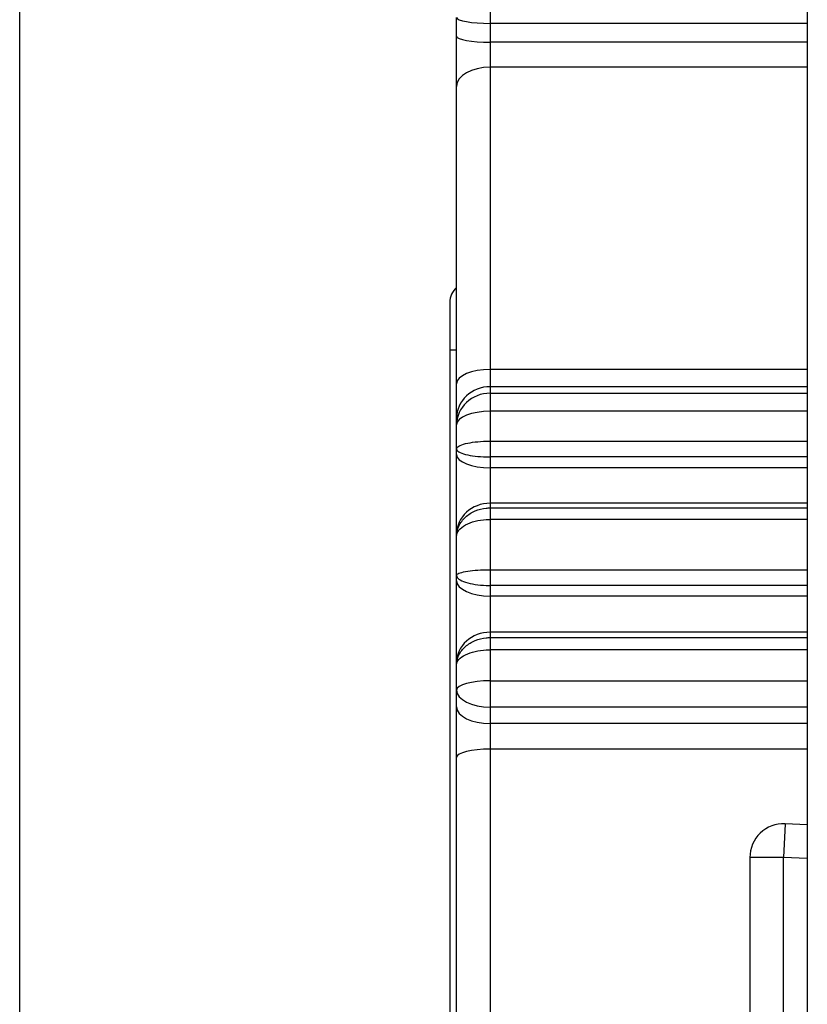
# Model space of a CAD drawing. Extents: x 23 to 1184, y 39 to 789.
# Drawn here: x 615 to 626, y 141 to 155 of the extents above; entities that cross this region are included whole.
import ezdxf

# ---------------------------------------------------------------- set-up
doc = ezdxf.new("R2010")
doc.units = 0
doc.layers.add('1', color=7, linetype='CONTINUOUS')

msp = doc.modelspace()

# ---------------------------------------------------------------- linework, layer by layer
at = {"layer": '1', "color": 251, "linetype": 'CONTINUOUS'}
msp.add_line((614.5417, 39.003), (614.5417, 208.618), dxfattribs=at)
at = {"layer": '1', "color": 80, "linetype": 'CONTINUOUS'}
for p, q in [((626.2198, 159.9067), (626.2198, 128.1806)), ((621.0198, 154.9576), (621.0198, 155.2364)), ((621.0198, 154.2157), (621.0198, 154.9576)), ((621.0198, 149.808), (621.0198, 154.2157)), ((620.9198, 151.0133), (620.9198, 150.3133)), ((620.9198, 150.3133), (620.9198, 122.3133)), ((621.0198, 149.2968), (621.0198, 149.808)), ((621.0198, 149.2), (621.0198, 149.2968)), ((621.0198, 148.8437), (621.0198, 149.2)), ((621.0198, 148.7617), (621.0198, 148.8437)), ((621.0198, 147.58), (621.0198, 148.7617)), ((621.0198, 147.5448), (621.0198, 147.58)), ((621.0198, 146.9701), (621.0198, 147.5448)), ((621.0198, 146.8905), (621.0198, 146.9701)), ((621.0198, 145.6814), (621.0198, 146.8905)), ((621.0198, 145.6412), (621.0198, 145.6814)), ((621.0198, 145.2692), (621.0198, 145.6412)), ((621.0198, 145.0241), (621.0198, 145.2692)), ((621.0198, 144.2714), (621.0198, 145.0241)), ((621.0198, 139.2593), (621.0198, 144.2714)), ((626.2199, 143.2767), (625.8903, 143.2909)), ((625.3688, 142.7914), (625.3688, 129.8353))]:
    msp.add_line(p, q, dxfattribs=at)
at = {"layer": '1', "color": 51, "linetype": 'CONTINUOUS'}
for p, q in [((621.5198, 155.532), (621.5198, 155.1495)), ((621.5198, 155.1495), (621.5198, 154.8708)), ((626.2198, 155.1495), (621.5198, 155.1495)), ((621.5198, 154.8708), (621.5198, 154.4998)), ((626.2199, 154.8708), (621.5198, 154.8708)), ((621.5198, 154.4998), (621.5198, 150.0222)), ((626.22, 154.4998), (621.5198, 154.4998)), ((620.9198, 150.3133), (621.0198, 150.3133)), ((621.5198, 150.0222), (621.5198, 149.7666)), ((626.22, 150.0222), (621.5198, 150.0222)), ((626.2199, 149.7666), (621.5198, 149.7666)), ((621.5198, 149.7666), (621.5198, 149.6698)), ((621.5198, 149.6698), (621.5198, 149.4013)), ((621.5198, 149.6698), (626.2198, 149.6698)), ((621.5198, 149.4013), (621.5198, 148.96)), ((626.2199, 149.4013), (621.5198, 149.4013)), ((621.5198, 148.96), (621.5198, 148.7251)), ((621.5198, 148.96), (626.2199, 148.96)), ((626.2199, 148.7251), (621.5198, 148.7251)), ((621.5198, 148.7251), (621.5198, 148.5648)), ((621.5198, 148.5648), (621.5198, 148.0395)), ((626.2198, 148.5648), (621.5198, 148.5648)), ((626.2198, 148.0395), (621.5198, 148.0395)), ((621.5198, 148.0395), (621.5198, 147.9708)), ((621.5198, 147.9708), (621.5198, 147.8011)), ((621.5198, 147.9708), (626.2199, 147.9708)), ((621.5198, 147.8011), (621.5198, 147.0552)), ((626.2199, 147.8011), (621.5198, 147.8011)), ((621.5198, 147.0552), (621.5198, 146.8208)), ((621.5198, 147.0552), (626.2199, 147.0552)), ((626.2199, 146.8208), (621.5198, 146.8208)), ((621.5198, 146.8208), (621.5198, 146.6651)), ((621.5198, 146.6651), (621.5198, 146.1277)), ((626.2198, 146.6651), (621.5198, 146.6651)), ((626.2198, 146.1277), (621.5198, 146.1277)), ((621.5198, 146.1277), (621.5198, 146.049)), ((621.5198, 146.049), (621.5198, 145.8695)), ((621.5198, 146.049), (626.2199, 146.049)), ((621.5198, 145.8695), (621.5198, 145.4091)), ((626.2199, 145.8695), (621.5198, 145.8695)), ((621.5198, 145.4091), (621.5198, 145.0192)), ((621.5198, 145.4091), (626.2199, 145.4091)), ((621.5198, 145.0192), (621.5198, 144.7741)), ((626.2198, 145.0192), (621.5198, 145.0192)), ((621.5198, 144.7741), (621.5198, 144.3978)), ((626.2199, 144.7741), (621.5198, 144.7741)), ((621.5198, 144.3978), (621.5198, 139.3061)), ((626.22, 144.3978), (621.5198, 144.3978)), ((625.8903, 143.2909), (625.8688, 142.7914)), ((625.8688, 142.7914), (625.3688, 142.7914)), ((626.2199, 142.7763), (625.8688, 142.7914)), ((625.8688, 129.8353), (625.8688, 142.7914))]:
    msp.add_line(p, q, dxfattribs=at)
at = {"layer": '1', "color": 80, "linetype": 'CONTINUOUS'}
for centre, radius, start in [((621.2198, 151.0133), 0.3, 131.81062), ((625.8688, 142.7914), 0.5, 87.53746)]:
    msp.add_arc(centre, radius, start, 180, dxfattribs=at)
at = {"layer": '1', "color": 51, "linetype": 'CONTINUOUS'}
for centre, ratio, start_param, end_param in [((621.5198, 155.2364), 0.173648, 0, 1.5707963), ((621.5198, 154.9576), 0.173648, 0, 1.5707963), ((621.5198, 154.2157), 0.568328, 4.712389, 6.2831853), ((621.5198, 149.808), 0.428404, 4.712389, 6.2831853), ((621.5198, 149.2968), 0.939693, 4.712389, 6.2831853), ((621.5198, 149.2), 0.939693, 4.712389, 6.2831853), ((621.5198, 149.2), 0.402707, 4.712389, 6.2831853), ((621.5198, 148.7617), 0.393942, 0, 1.5707963), ((621.5198, 147.58), 0.919135, 4.712389, 6.2831853), ((621.5198, 146.8905), 0.450878, 0, 1.5707963), ((621.5198, 145.6814), 0.892586, 4.712389, 6.2831853), ((621.5198, 145.2692), 0.279871, 4.712389, 6.2831853), ((621.5198, 145.2692), 0.5, 0, 1.5707963), ((621.5198, 145.0241), 0.5, 0, 1.5707963), ((621.5198, 144.2714), 0.252639, 4.712389, 6.2831853)]:
    msp.add_ellipse(centre, major_axis=(-0.5, 0), ratio=ratio, start_param=start_param, end_param=end_param, dxfattribs=at)
for points, knots in [([(621.0198, 148.8437), (621.0198, 148.8441), (621.0198, 148.8445), (621.0204, 148.8591), (621.0325, 148.8735), (621.0773, 148.8999), (621.1109, 148.9124), (621.1931, 148.933), (621.2426, 148.9416), (621.3468, 148.9537), (621.4023, 148.9575), (621.4787, 148.9597), (621.4993, 148.96), (621.5198, 148.96)], [0, 0, 0, 0, 0.0060939, 0.0060939, 0.2415459, 0.2415459, 0.47755, 0.47755, 0.7077544, 0.7077544, 0.922707, 0.922707, 1, 1, 1, 1]), ([(621.0198, 148.8437), (621.0198, 148.8433), (621.0198, 148.8429), (621.0204, 148.8282), (621.0325, 148.8136), (621.0773, 148.7867), (621.1109, 148.774), (621.1931, 148.7528), (621.2426, 148.744), (621.3468, 148.7316), (621.4023, 148.7276), (621.4787, 148.7254), (621.4993, 148.7251), (621.5198, 148.7251)], [0, 0, 0, 0, 0.0060943, 0.0060943, 0.2415487, 0.2415487, 0.4775433, 0.4775433, 0.7077432, 0.7077432, 0.9227025, 0.9227025, 1, 1, 1, 1]), ([(621.0198, 147.5448), (621.0198, 147.5462), (621.0198, 147.5475), (621.0204, 147.6007), (621.0325, 147.6532), (621.0773, 147.7498), (621.1109, 147.7954), (621.1931, 147.8713), (621.2426, 147.903), (621.3468, 147.9473), (621.4023, 147.9617), (621.4787, 147.9697), (621.4993, 147.9708), (621.5198, 147.9708)], [0, 0, 0, 0, 0.0060943, 0.0060943, 0.2415487, 0.2415487, 0.4775433, 0.4775433, 0.7077432, 0.7077432, 0.9227025, 0.9227025, 1, 1, 1, 1]), ([(621.0198, 147.5448), (621.0198, 147.5456), (621.0198, 147.5465), (621.0204, 147.5783), (621.0325, 147.6099), (621.0773, 147.668), (621.1109, 147.6954), (621.1931, 147.7411), (621.2426, 147.7602), (621.3468, 147.7869), (621.4023, 147.7956), (621.4787, 147.8005), (621.4993, 147.8011), (621.5198, 147.8011)], [0, 0, 0, 0, 0.0060939, 0.0060939, 0.2415459, 0.2415459, 0.47755, 0.47755, 0.7077544, 0.7077544, 0.922707, 0.922707, 1, 1, 1, 1]), ([(621.0198, 146.9701), (621.0198, 146.9704), (621.0198, 146.9707), (621.0204, 146.9814), (621.0325, 146.992), (621.0773, 147.0113), (621.1109, 147.0204), (621.1931, 147.0355), (621.2426, 147.0418), (621.3468, 147.0506), (621.4023, 147.0534), (621.4787, 147.055), (621.4993, 147.0552), (621.5198, 147.0552)], [0, 0, 0, 0, 0.0060939, 0.0060939, 0.2415459, 0.2415459, 0.47755, 0.47755, 0.7077544, 0.7077544, 0.922707, 0.922707, 1, 1, 1, 1]), ([(621.0198, 146.9701), (621.0198, 146.9697), (621.0198, 146.9692), (621.0204, 146.9506), (621.0325, 146.9322), (621.0773, 146.8983), (621.1109, 146.8823), (621.1931, 146.8557), (621.2426, 146.8446), (621.3468, 146.829), (621.4023, 146.824), (621.4787, 146.8212), (621.4993, 146.8208), (621.5198, 146.8208)], [0, 0, 0, 0, 0.0060943, 0.0060943, 0.2415487, 0.2415487, 0.4775433, 0.4775433, 0.7077432, 0.7077432, 0.9227025, 0.9227025, 1, 1, 1, 1]), ([(621.0198, 145.6412), (621.0198, 145.6425), (621.0198, 145.6438), (621.0204, 145.6947), (621.0325, 145.745), (621.0773, 145.8375), (621.1109, 145.8811), (621.1931, 145.9538), (621.2426, 145.9842), (621.3468, 146.0266), (621.4023, 146.0403), (621.4787, 146.048), (621.4993, 146.049), (621.5198, 146.049)], [0, 0, 0, 0, 0.0060943, 0.0060943, 0.2415487, 0.2415487, 0.4775433, 0.4775433, 0.7077432, 0.7077432, 0.9227025, 0.9227025, 1, 1, 1, 1]), ([(621.0198, 145.6412), (621.0198, 145.6419), (621.0198, 145.6426), (621.0204, 145.671), (621.0325, 145.6991), (621.0773, 145.7508), (621.1109, 145.7753), (621.1931, 145.816), (621.2426, 145.833), (621.3468, 145.8569), (621.4023, 145.8646), (621.4787, 145.8689), (621.4993, 145.8695), (621.5198, 145.8695)], [0, 0, 0, 0, 0.0060939, 0.0060939, 0.2415459, 0.2415459, 0.47755, 0.47755, 0.7077544, 0.7077544, 0.922707, 0.922707, 1, 1, 1, 1])]:
    msp.add_open_spline(points, degree=3, knots=knots, dxfattribs=at)

doc.saveas('drawing.dxf')
